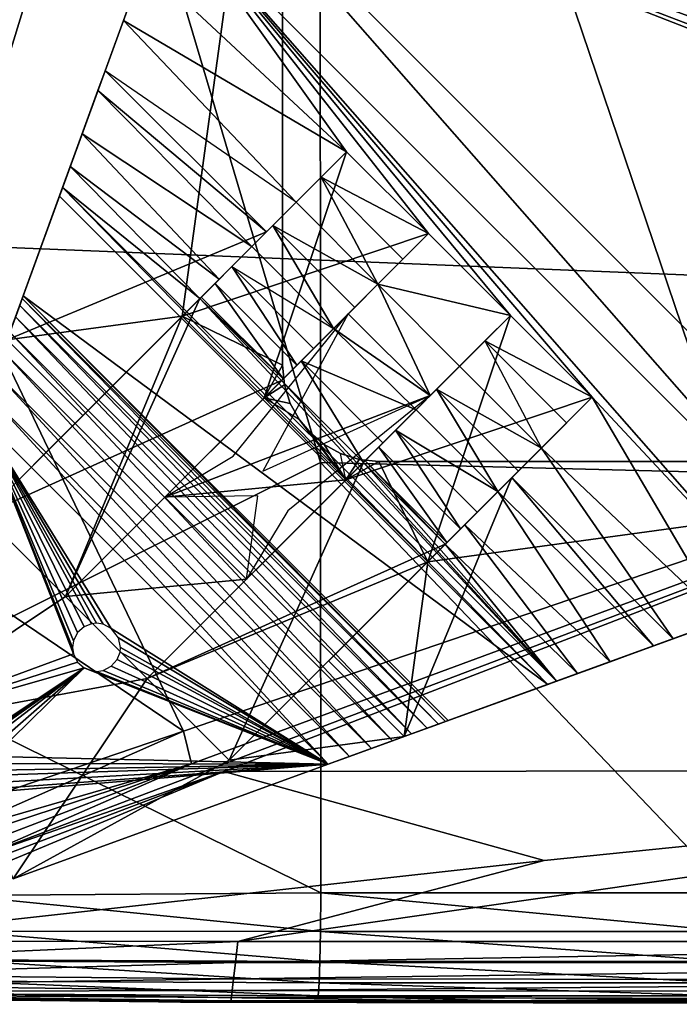
# Model space of a CAD drawing. Units: inches. Extents: x -13.7 to 13.5, y -13.7 to 13.6.
# Drawn here: x -13.1 to -11.7, y -13.7 to -11.6 of the extents above; entities that cross this region are included whole.
import ezdxf

# ---------------------------------------------------------------- set-up
doc = ezdxf.new("R2010")
doc.units = ezdxf.units.IN
doc.header["$MEASUREMENT"] = 0
doc.layers.add('SEAT-BACK', color=5, linetype='Continuous')
doc.layers.add('SEAT-BASE', color=5, linetype='Continuous')

msp = doc.modelspace()

# ---------------------------------------------------------------- linework, layer by layer
at = {"layer": 'SEAT-BACK'}
for points in [[(-10.1799, -7.8248, 8.4534), (-10.1799, -12.2231, 8.4534), (-12.7233, -10.5282, 8.4562)], [(-13.6052, -9.9604, 8.4644), (-12.7233, -10.5282, 8.4562), (-13.2062, -12.1008, 8.4583)], [(-13.2057, -10.009, 27.3467), (-13.3362, -12.9864, 27.3443), (-12.4509, -12.5443, 27.3467)], [(-12.4509, -12.5443, 27.3467), (-12.4526, -10.0835, 27.3511), (-13.2057, -10.009, 27.3467)], [(-11.6122, -12.5656, 27.3352), (-11.6123, -10.1689, 27.3395), (-12.4526, -10.0835, 27.3511)], [(-12.4526, -10.0835, 27.3511), (-12.4509, -12.5443, 27.3467), (-11.6122, -12.5656, 27.3352)], [(-13.2062, -12.1008, 8.4583), (-12.7233, -10.5282, 8.4562), (-10.1799, -12.2231, 8.4534)], [(-13.6086, -12.4992, 8.4644), (-13.2062, -12.1008, 8.4583), (-12.7306, -13.0931, 8.4562)], [(-10.1799, -12.2231, 8.4534), (-12.7306, -13.0931, 8.4562), (-13.2062, -12.1008, 8.4583)], [(-13.1519, -13.3509, 8.4583), (-12.7147, -13.1595, 8.4562), (-10.1799, -12.2231, 8.4534)], [(-10.1799, -12.2231, 8.4534), (-12.6483, -13.1754, 8.4562), (-13.1519, -13.3509, 8.4583)], [(-12.7306, -13.0931, 8.4562), (-10.1799, -12.2231, 8.4534), (-12.7147, -13.1595, 8.4562)], [(-12.6483, -13.1754, 8.4562), (-10.1799, -12.2231, 8.4534), (-10.1799, -13.1727, 8.4562)], [(-12.7306, -13.0931, 8.4562), (-13.6094, -13.3912, 8.4644), (-13.6086, -12.4992, 8.4644)], [(-12.4507, -13.4228, 27.3336), (-12.4509, -12.5443, 27.3467), (-13.3362, -12.9864, 27.3443)], [(-11.6129, -13.4228, 27.322), (-11.6122, -12.5656, 27.3352), (-12.4509, -12.5443, 27.3467)], [(-12.4509, -12.5443, 27.3467), (-12.4507, -13.4228, 27.3336), (-11.6129, -13.4228, 27.322)], [(-13.3362, -12.9864, 27.3443), (-13.1882, -13.4285, 27.3321), (-12.4507, -13.4228, 27.3336)], [(-13.6094, -13.3912, 8.4644), (-12.7306, -13.0931, 8.4562), (-13.2021, -13.3007, 8.4583)], [(-12.7147, -13.1595, 8.4562), (-13.2021, -13.3007, 8.4583), (-12.7306, -13.0931, 8.4562)], [(-13.6013, -13.4502, 8.4644), (-13.2021, -13.3007, 8.4583), (-12.7147, -13.1595, 8.4562)], [(-12.7147, -13.1595, 8.4562), (-13.5782, -13.4902, 8.4644), (-13.6013, -13.4502, 8.4644)], [(-13.5782, -13.4902, 8.4644), (-12.7147, -13.1595, 8.4562), (-13.1519, -13.3509, 8.4583)], [(-13.5382, -13.5133, 8.4644), (-13.1519, -13.3509, 8.4583), (-12.6483, -13.1754, 8.4562)], [(-12.6483, -13.1754, 8.4562), (-13.4791, -13.5214, 8.4644), (-13.5382, -13.5133, 8.4644)], [(-13.4791, -13.5214, 8.4644), (-12.6483, -13.1754, 8.4562), (-11.9949, -13.357, 8.4583)], [(-10.1799, -13.1727, 8.4562), (-11.9949, -13.357, 8.4583), (-12.6483, -13.1754, 8.4562)], [(-12.6201, -13.5219, 8.4644), (-11.9949, -13.357, 8.4583), (-10.1799, -13.1727, 8.4562)], [(-10.1799, -13.1727, 8.4562), (-10.1799, -13.5221, 8.4644), (-12.6201, -13.5219, 8.4644)], [(-11.9949, -13.357, 8.4583), (-12.6201, -13.5219, 8.4644), (-13.4791, -13.5214, 8.4644)], [(-12.4513, -13.5016, 27.3073), (-12.4507, -13.4228, 27.3336), (-13.1882, -13.4285, 27.3321)], [(-12.4507, -13.4228, 27.3336), (-12.4513, -13.5016, 27.3073), (-11.6148, -13.5016, 27.2959)], [(-11.6148, -13.5016, 27.2959), (-11.6129, -13.4228, 27.322), (-12.4507, -13.4228, 27.3336)], [(-13.1882, -13.4285, 27.3321), (-13.1923, -13.501, 27.307), (-12.4513, -13.5016, 27.3073)], [(-13.1923, -13.501, 27.307), (-13.1963, -13.5597, 27.2636), (-12.4525, -13.5628, 27.2636)], [(-12.4525, -13.5628, 27.2636), (-12.4513, -13.5016, 27.3073), (-13.1923, -13.501, 27.307)], [(-12.4513, -13.5016, 27.3073), (-12.4525, -13.5628, 27.2636), (-11.6178, -13.5628, 27.2522)], [(-11.6178, -13.5628, 27.2522), (-11.6148, -13.5016, 27.2959), (-12.4513, -13.5016, 27.3073)], [(-13.4901, -13.56, 8.4808), (-13.4791, -13.5214, 8.4644), (-12.6201, -13.5219, 8.4644)], [(-12.6201, -13.5219, 8.4644), (-12.625, -13.5648, 8.4808), (-13.4901, -13.56, 8.4808)], [(-12.625, -13.5648, 8.4808), (-12.6201, -13.5219, 8.4644), (-10.1799, -13.5221, 8.4644)], [(-10.1799, -13.5221, 8.4644), (-10.1799, -13.5665, 8.4808), (-12.625, -13.5648, 8.4808)], [(-13.4986, -13.59, 8.5081), (-13.4901, -13.56, 8.4808), (-12.625, -13.5648, 8.4808)], [(-13.1963, -13.5597, 27.2636), (-13.1997, -13.6028, 27.2023), (-12.4541, -13.6066, 27.2023)], [(-12.4541, -13.6066, 27.2023), (-12.4525, -13.5628, 27.2636), (-13.1963, -13.5597, 27.2636)], [(-12.4525, -13.5628, 27.2636), (-12.4541, -13.6066, 27.2023), (-11.622, -13.6066, 27.1911)], [(-11.622, -13.6066, 27.1911), (-11.6178, -13.5628, 27.2522), (-12.4525, -13.5628, 27.2636)], [(-12.625, -13.5648, 8.4808), (-12.6288, -13.5982, 8.5081), (-13.4986, -13.59, 8.5081)], [(-12.6288, -13.5982, 8.5081), (-12.625, -13.5648, 8.4808), (-10.1799, -13.5665, 8.4808)], [(-10.1799, -13.5665, 8.4808), (-10.1799, -13.601, 8.5081), (-12.6288, -13.5982, 8.5081)], [(-13.5047, -13.6114, 8.5464), (-13.4986, -13.59, 8.5081), (-12.6288, -13.5982, 8.5081)], [(-12.6288, -13.5982, 8.5081), (-12.6316, -13.6221, 8.5464), (-13.5047, -13.6114, 8.5464)], [(-13.1997, -13.6028, 27.2023), (-13.2021, -13.6287, 27.1236), (-12.4562, -13.6328, 27.1236)], [(-12.4562, -13.6328, 27.1236), (-12.4541, -13.6066, 27.2023), (-13.1997, -13.6028, 27.2023)], [(-12.6316, -13.6221, 8.5464), (-12.6288, -13.5982, 8.5081), (-10.1799, -13.601, 8.5081)], [(-10.1799, -13.601, 8.5081), (-10.1799, -13.6257, 8.5464), (-12.6316, -13.6221, 8.5464)], [(-13.5102, -13.6307, 9.0549), (-13.5084, -13.6242, 8.5956), (-12.6332, -13.6364, 8.5956)], [(-13.5084, -13.6242, 8.5956), (-13.5047, -13.6114, 8.5464), (-12.6316, -13.6221, 8.5464)], [(-12.6316, -13.6221, 8.5464), (-12.6332, -13.6364, 8.5956), (-13.5084, -13.6242, 8.5956)], [(-12.6332, -13.6364, 8.5956), (-12.6316, -13.6221, 8.5464), (-10.1799, -13.6257, 8.5464)], [(-12.4541, -13.6066, 27.2023), (-12.4562, -13.6328, 27.1236), (-11.6275, -13.6328, 27.1126)], [(-11.6275, -13.6328, 27.1126), (-11.622, -13.6066, 27.1911), (-12.4541, -13.6066, 27.2023)], [(-13.5142, -13.6328, 21.3722), (-12.7371, -13.6459, 21.3415), (-12.7215, -13.6459, 24.4499)], [(-12.7215, -13.6459, 24.4499), (-13.5131, -13.6328, 24.2182), (-13.5142, -13.6328, 21.3722)], [(-12.7371, -13.6459, 21.3415), (-13.5142, -13.6328, 21.3722), (-13.5131, -13.6328, 18.4702)], [(-13.5131, -13.6328, 24.2182), (-12.7215, -13.6459, 24.4499), (-13.0829, -13.6416, 26.4114)], [(-13.5131, -13.6328, 18.4702), (-12.6991, -13.6459, 18.3992), (-12.7371, -13.6459, 21.3415)], [(-12.6991, -13.6459, 18.3992), (-13.5131, -13.6328, 18.4702), (-13.5114, -13.6328, 15.8297)], [(-12.6505, -13.6459, 15.8119), (-13.5114, -13.6328, 15.8297), (-13.5108, -13.6328, 13.7684)], [(-13.5114, -13.6328, 15.8297), (-12.6505, -13.6459, 15.8119), (-12.6991, -13.6459, 18.3992)], [(-12.6343, -13.6459, 10.3235), (-13.5108, -13.6328, 10.3235), (-13.5102, -13.6307, 9.0549)], [(-13.5108, -13.6328, 13.7684), (-12.6343, -13.6459, 13.7684), (-12.6505, -13.6459, 15.8119)], [(-13.5108, -13.6328, 12.0213), (-12.6343, -13.6459, 12.0213), (-12.6343, -13.6459, 13.7684)], [(-12.6343, -13.6459, 13.7684), (-13.5108, -13.6328, 13.7684), (-13.5108, -13.6328, 12.0213)], [(-12.6343, -13.6459, 12.0213), (-13.5108, -13.6328, 12.0213), (-13.5108, -13.6328, 10.3235)], [(-13.5108, -13.6328, 10.3235), (-12.6343, -13.6459, 10.3235), (-12.6343, -13.6459, 12.0213)], [(-13.5102, -13.6307, 9.0549), (-12.634, -13.6435, 9.0549), (-12.6343, -13.6459, 10.3235)], [(-12.6332, -13.6364, 8.5956), (-12.634, -13.6435, 9.0549), (-13.5102, -13.6307, 9.0549)], [(-13.2021, -13.6287, 27.1236), (-13.0829, -13.6416, 26.4114), (-11.9733, -13.6459, 26.5896)], [(-11.9733, -13.6459, 26.5896), (-12.4562, -13.6328, 27.1236), (-13.2021, -13.6287, 27.1236)], [(-11.9733, -13.6459, 26.5896), (-13.0829, -13.6416, 26.4114), (-12.7215, -13.6459, 24.4499)], [(-12.6343, -13.6459, 10.3235), (-12.634, -13.6435, 9.0549), (-10.1799, -13.6478, 9.0549)], [(-12.634, -13.6435, 9.0549), (-12.6332, -13.6364, 8.5956), (-10.1799, -13.6404, 8.5956)], [(-10.1799, -13.6404, 8.5956), (-10.1799, -13.6478, 9.0549), (-12.634, -13.6435, 9.0549)], [(-10.1799, -13.6257, 8.5464), (-10.1799, -13.6404, 8.5956), (-12.6332, -13.6364, 8.5956)], [(-11.5692, -13.6425, 26.8523), (-11.6275, -13.6328, 27.1126), (-12.4562, -13.6328, 27.1236)], [(-12.4562, -13.6328, 27.1236), (-11.9733, -13.6459, 26.5896), (-11.5692, -13.6425, 26.8523)], [(-11.5692, -13.6425, 26.8523), (-11.9733, -13.6459, 26.5896), (-10.5199, -13.6503, 25.1625)], [(-10.5783, -13.6503, 21.2755), (-12.7371, -13.6459, 21.3415), (-12.6991, -13.6459, 18.3992)], [(-12.7371, -13.6459, 21.3415), (-10.5783, -13.6503, 21.2755), (-10.5199, -13.6503, 25.1625)], [(-10.5199, -13.6503, 25.1625), (-12.7215, -13.6459, 24.4499), (-12.7371, -13.6459, 21.3415)], [(-12.7215, -13.6459, 24.4499), (-10.5199, -13.6503, 25.1625), (-11.9733, -13.6459, 26.5896)], [(-10.4306, -13.6503, 18.2039), (-12.6991, -13.6459, 18.3992), (-12.6505, -13.6459, 15.8119)], [(-12.6991, -13.6459, 18.3992), (-10.4306, -13.6503, 18.2039), (-10.5783, -13.6503, 21.2755)], [(-12.6505, -13.6459, 15.8119), (-10.2426, -13.6503, 15.7631), (-10.4306, -13.6503, 18.2039)], [(-12.6505, -13.6459, 15.8119), (-12.6343, -13.6459, 13.7684), (-10.1799, -13.6503, 13.7684)], [(-10.1799, -13.6503, 13.7684), (-10.2426, -13.6503, 15.7631), (-12.6505, -13.6459, 15.8119)], [(-12.6343, -13.6459, 12.0213), (-12.6343, -13.6459, 10.3235), (-10.1799, -13.6503, 10.3235)], [(-10.1799, -13.6503, 10.3235), (-10.1799, -13.6503, 12.0213), (-12.6343, -13.6459, 12.0213)], [(-10.1799, -13.6478, 9.0549), (-10.1799, -13.6503, 10.3235), (-12.6343, -13.6459, 10.3235)], [(-12.6343, -13.6459, 13.7684), (-12.6343, -13.6459, 12.0213), (-10.1799, -13.6503, 12.0213)], [(-10.1799, -13.6503, 12.0213), (-10.1799, -13.6503, 13.7684), (-12.6343, -13.6459, 13.7684)]]:
    msp.add_3dface(points, dxfattribs=at)
at = {"layer": 'SEAT-BASE'}
for points in [[(-12.529, -10.751, 8.3071), (-12.7334, -12.2458, 8.3071), (-13.0906, -12.294, 8.3071)], [(-12.8534, -11.6423, 6.557), (-12.529, -10.751, 8.3071), (-13.0906, -12.294, 8.3071)], [(-12.529, -10.751, 8.3071), (-12.8108, -11.5253, 6.6399), (-12.8534, -11.6423, 6.557)], [(-12.529, -12.3456, 8.3071), (-12.7334, -12.2458, 8.3071), (-12.529, -10.751, 8.3071)], [(-12.529, -10.751, 8.3071), (-12.529, -12.3456, 8.4646), (-12.529, -12.3456, 8.3071)], [(-12.529, -12.3456, 8.4646), (-12.529, -10.751, 8.3071), (-12.529, -10.751, 8.4646)], [(-12.7151, -11.2624, 6.7534), (-11.3839, -12.7777, 6.7059), (-12.7642, -11.3973, 6.7059)], [(-11.2489, -12.7286, 6.7534), (-11.3839, -12.7777, 6.7059), (-12.7151, -11.2624, 6.7534)], [(-11.2489, -12.7286, 6.7534), (-12.7151, -11.2624, 6.7534), (-10.816, -12.0034, 6.9882)], [(-10.816, -12.0034, 6.9882), (-12.7151, -11.2624, 6.7534), (-10.8482, -11.9752, 6.9874)], [(-10.8482, -11.9752, 6.9874), (-12.7151, -11.2624, 6.7534), (-10.885, -11.931, 6.9889)], [(-10.885, -11.931, 6.9889), (-12.7151, -11.2624, 6.7534), (-10.9146, -11.8776, 6.9937)], [(-10.9146, -11.8776, 6.9937), (-12.7151, -11.2624, 6.7534), (-10.9338, -11.8171, 7.0021)], [(-10.9338, -11.8171, 7.0021), (-12.7151, -11.2624, 6.7534), (-10.9405, -11.7525, 7.0138)], [(-10.9405, -11.7525, 7.0138), (-12.7151, -11.2624, 6.7534), (-10.9338, -11.688, 7.0283)], [(-10.9338, -11.688, 7.0283), (-12.7151, -11.2624, 6.7534), (-10.9146, -11.6274, 7.0445)], [(-12.3979, -11.9102, 6.6521), (-12.8108, -11.5253, 6.6399), (-12.7642, -11.3973, 6.7059)], [(-11.3839, -12.7777, 6.7059), (-11.5119, -12.8243, 6.6399), (-12.7642, -11.3973, 6.7059)], [(-11.5119, -12.8243, 6.6399), (-11.8968, -12.4113, 6.6521), (-12.7642, -11.3973, 6.7059)], [(-12.0638, -12.2443, 6.6521), (-12.7642, -11.3973, 6.7059), (-11.8968, -12.4113, 6.6521)], [(-12.2308, -12.0772, 6.6521), (-12.7642, -11.3973, 6.7059), (-12.0638, -12.2443, 6.6521)], [(-12.3979, -11.9102, 6.6521), (-12.7642, -11.3973, 6.7059), (-12.2308, -12.0772, 6.6521)], [(-12.8108, -11.5253, 6.6399), (-12.3979, -11.9102, 6.6521), (-12.8534, -11.6423, 6.557)], [(-13.0906, -12.294, 8.3071), (-12.8534, -11.6423, 6.557), (-12.8907, -11.7449, 6.46)], [(-12.8534, -11.6423, 6.557), (-12.5011, -12.0134, 6.5455), (-12.8907, -11.7449, 6.46)], [(-12.8534, -11.6423, 6.557), (-12.3979, -11.9102, 6.6521), (-12.5011, -12.0134, 6.5455)], [(-12.8907, -11.7449, 6.46), (-13.0906, -12.294, 8.3071), (-12.5616, -12.074, 6.46)], [(-12.9054, -11.7852, 6.4132), (-13.0906, -12.294, 8.3071), (-12.8907, -11.7449, 6.46)], [(-12.5616, -12.074, 6.46), (-13.0906, -12.294, 8.3071), (-12.8907, -11.7449, 6.46)], [(-12.5616, -12.074, 6.46), (-12.9054, -11.7852, 6.4132), (-12.8907, -11.7449, 6.46)], [(-12.5616, -12.074, 6.46), (-12.5011, -12.0134, 6.5455), (-12.8907, -11.7449, 6.46)], [(-13.0906, -12.294, 8.3071), (-12.9054, -11.7852, 6.4132), (-12.9375, -11.8734, 6.2848)], [(-12.5915, -12.1038, 6.409), (-12.9375, -11.8734, 6.2848), (-12.9054, -11.7852, 6.4132)], [(-12.9054, -11.7852, 6.4132), (-12.5616, -12.074, 6.46), (-12.5915, -12.1038, 6.409)], [(-13.0906, -12.294, 8.3071), (-12.9375, -11.8734, 6.2848), (-12.9619, -11.9403, 6.1432)], [(-12.658, -12.1703, 6.262), (-12.9619, -11.9403, 6.1432), (-12.9375, -11.8734, 6.2848)], [(-12.658, -12.1703, 6.262), (-12.9375, -11.8734, 6.2848), (-12.5915, -12.1038, 6.409)], [(-12.5664, -12.4128, 8.3071), (-12.7334, -12.2458, 8.3071), (-12.3979, -11.9102, 6.6521)], [(-12.4501, -11.9624, 6.6033), (-12.3979, -11.9102, 6.6521), (-12.7334, -12.2458, 8.3071)], [(-12.2308, -12.0772, 6.6521), (-12.3979, -11.9102, 6.6521), (-12.7334, -12.2458, 8.3071)], [(-12.3979, -11.9102, 6.6521), (-12.7334, -12.2458, 8.3071), (-12.5011, -12.0134, 6.5455)], [(-12.3979, -11.9102, 6.6521), (-12.2308, -12.0772, 6.6521), (-12.5664, -12.4128, 8.3071)], [(-12.4501, -11.9624, 6.6033), (-12.2308, -12.0772, 6.6521), (-12.3979, -11.9102, 6.6521)], [(-13.0906, -12.294, 8.3071), (-12.9619, -11.9403, 6.1432), (-12.9775, -11.9831, 5.9936)], [(-12.6978, -12.2101, 6.1317), (-12.9775, -11.9831, 5.9936), (-12.9619, -11.9403, 6.1432)], [(-12.6978, -12.2101, 6.1317), (-12.9619, -11.9403, 6.1432), (-12.658, -12.1703, 6.262)], [(-12.7334, -12.2458, 8.3071), (-12.5011, -12.0134, 6.5455), (-12.4501, -11.9624, 6.6033)], [(-12.5011, -12.0134, 6.5455), (-12.334, -12.1804, 6.5455), (-12.4501, -11.9624, 6.6033)], [(-12.4501, -11.9624, 6.6033), (-12.283, -12.1295, 6.6033), (-12.2308, -12.0772, 6.6521)], [(-12.4501, -11.9624, 6.6033), (-12.334, -12.1804, 6.5455), (-12.283, -12.1295, 6.6033)], [(-13.0906, -12.294, 8.3071), (-12.9775, -11.9831, 5.9936), (-12.9839, -12.001, 5.8416)], [(-12.9775, -11.9831, 5.9936), (-11.9875, -12.9974, 5.8416), (-12.9839, -12.001, 5.8416)], [(-12.9775, -11.9831, 5.9936), (-11.9697, -12.9909, 5.9936), (-11.9875, -12.9974, 5.8416)], [(-12.6978, -12.2101, 6.1317), (-11.9697, -12.9909, 5.9936), (-12.9775, -11.9831, 5.9936)], [(-13.0906, -12.294, 8.3071), (-12.9839, -12.001, 5.8416), (-13.0579, -12.2042, 0.228)], [(-11.9875, -12.9974, 5.8416), (-13.0579, -12.2042, 0.228), (-12.9839, -12.001, 5.8416)], [(-12.5011, -12.0134, 6.5455), (-12.5616, -12.074, 6.46), (-12.9362, -12.4485, 8.3071)], [(-12.5011, -12.0134, 6.5455), (-12.9362, -12.4485, 8.3071), (-12.7334, -12.2458, 8.3071)], [(-12.7334, -12.2458, 8.3071), (-12.5484, -12.0608, 6.4805), (-12.5011, -12.0134, 6.5455)], [(-12.5484, -12.0608, 6.4805), (-12.334, -12.1804, 6.5455), (-12.5011, -12.0134, 6.5455)], [(-13.1389, -12.6512, 8.3071), (-12.5915, -12.1038, 6.409), (-12.5484, -12.0608, 6.4805)], [(-12.7334, -12.2458, 8.3071), (-13.1389, -12.6512, 8.3071), (-12.5484, -12.0608, 6.4805)], [(-12.9362, -12.4485, 8.3071), (-13.1389, -12.6512, 8.3071), (-12.5616, -12.074, 6.46)], [(-12.5915, -12.1038, 6.409), (-12.5616, -12.074, 6.46), (-13.1389, -12.6512, 8.3071)], [(-12.5616, -12.074, 6.46), (-13.0906, -12.294, 8.3071), (-12.9362, -12.4485, 8.3071)], [(-13.0906, -12.294, 8.3071), (-12.5616, -12.074, 6.46), (-12.9362, -12.4485, 8.3071)], [(-12.7334, -12.2458, 8.3071), (-12.5664, -12.4128, 8.3071), (-12.2308, -12.0772, 6.6521)], [(-12.5915, -12.1038, 6.409), (-12.4245, -12.2709, 6.409), (-12.5484, -12.0608, 6.4805)], [(-12.5664, -12.4128, 8.3071), (-12.2308, -12.0772, 6.6521), (-12.283, -12.1295, 6.6033)], [(-12.2308, -12.0772, 6.6521), (-12.334, -12.1804, 6.5455), (-12.5664, -12.4128, 8.3071)], [(-12.5484, -12.0608, 6.4805), (-12.3814, -12.2278, 6.4805), (-12.334, -12.1804, 6.5455)], [(-12.5484, -12.0608, 6.4805), (-12.4245, -12.2709, 6.409), (-12.3814, -12.2278, 6.4805)], [(-12.2308, -12.0772, 6.6521), (-12.0638, -12.2443, 6.6521), (-12.334, -12.1804, 6.5455)], [(-13.1389, -12.6512, 8.3071), (-12.6323, -12.1447, 6.3257), (-12.5915, -12.1038, 6.409)], [(-12.658, -12.1703, 6.262), (-12.5915, -12.1038, 6.409), (-13.1389, -12.6512, 8.3071)], [(-12.6323, -12.1447, 6.3257), (-12.4245, -12.2709, 6.409), (-12.5915, -12.1038, 6.409)], [(-12.283, -12.1295, 6.6033), (-12.334, -12.1804, 6.5455), (-12.5664, -12.4128, 8.3071)], [(-13.1389, -12.6512, 8.3071), (-12.6665, -12.1789, 6.238), (-12.6323, -12.1447, 6.3257)], [(-12.6665, -12.1789, 6.238), (-12.4995, -12.3459, 6.238), (-12.6323, -12.1447, 6.3257)], [(-12.4245, -12.2709, 6.409), (-12.4653, -12.3117, 6.3257), (-12.6323, -12.1447, 6.3257)], [(-12.6323, -12.1447, 6.3257), (-12.4995, -12.3459, 6.238), (-12.4653, -12.3117, 6.3257)], [(-12.6978, -12.2101, 6.1317), (-12.658, -12.1703, 6.262), (-13.1389, -12.6512, 8.3071)], [(-13.1389, -12.6512, 8.3071), (-12.6945, -12.2068, 6.1448), (-12.6665, -12.1789, 6.238)], [(-12.3946, -12.241, 6.46), (-12.7691, -12.6155, 8.3071), (-12.334, -12.1804, 6.5455)], [(-12.7691, -12.6155, 8.3071), (-12.5664, -12.4128, 8.3071), (-12.334, -12.1804, 6.5455)], [(-12.6945, -12.2068, 6.1448), (-12.5275, -12.3739, 6.1448), (-12.6665, -12.1789, 6.238)], [(-12.6665, -12.1789, 6.238), (-12.5275, -12.3739, 6.1448), (-12.4995, -12.3459, 6.238)], [(-12.5664, -12.4128, 8.3071), (-12.334, -12.1804, 6.5455), (-12.3814, -12.2278, 6.4805)], [(-12.334, -12.1804, 6.5455), (-12.2276, -12.408, 6.46), (-12.3946, -12.241, 6.46)], [(-12.334, -12.1804, 6.5455), (-12.1675, -12.348, 6.5449), (-12.2276, -12.408, 6.46)], [(-12.334, -12.1804, 6.5455), (-12.0638, -12.2443, 6.6521), (-12.1675, -12.348, 6.5449)], [(-13.1389, -12.6512, 8.3071), (-12.6978, -12.2101, 6.1317), (-12.6945, -12.2068, 6.1448)], [(-12.5308, -12.3772, 6.1317), (-12.6978, -12.2101, 6.1317), (-13.1389, -12.6512, 8.3071)], [(-12.9718, -12.8182, 8.3071), (-13.1389, -12.6512, 8.3071), (-12.6978, -12.2101, 6.1317)], [(-13.0906, -12.294, 8.3071), (-13.0579, -12.2042, 0.228), (-13.0599, -12.2097, 0.186)], [(-13.0906, -12.294, 8.3071), (-13.0599, -12.2097, 0.186), (-13.0651, -12.2238, 0.1433)], [(-12.2104, -13.0785, 0.1433), (-13.0651, -12.2238, 0.1433), (-13.0599, -12.2097, 0.186)], [(-12.1962, -13.0733, 0.186), (-13.0599, -12.2097, 0.186), (-13.0579, -12.2042, 0.228)], [(-12.2104, -13.0785, 0.1433), (-13.0599, -12.2097, 0.186), (-12.1962, -13.0733, 0.186)], [(-13.0579, -12.2042, 0.228), (-11.9875, -12.9974, 5.8416), (-12.1908, -13.0714, 0.228)], [(-12.1962, -13.0733, 0.186), (-13.0579, -12.2042, 0.228), (-12.1908, -13.0714, 0.228)], [(-12.6978, -12.2101, 6.1317), (-12.5308, -12.3772, 6.1317), (-12.9718, -12.8182, 8.3071)], [(-12.6978, -12.2101, 6.1317), (-12.5275, -12.3739, 6.1448), (-12.6945, -12.2068, 6.1448)], [(-12.5275, -12.3739, 6.1448), (-12.6978, -12.2101, 6.1317), (-12.5308, -12.3772, 6.1317)], [(-12.5308, -12.3772, 6.1317), (-11.9697, -12.9909, 5.9936), (-12.6978, -12.2101, 6.1317)], [(-13.0906, -12.294, 8.3071), (-13.0651, -12.2238, 0.1433), (-13.0735, -12.247, 0.1025)], [(-12.2336, -13.087, 0.1025), (-13.0735, -12.247, 0.1025), (-13.0651, -12.2238, 0.1433)], [(-12.2336, -13.087, 0.1025), (-13.0651, -12.2238, 0.1433), (-12.2104, -13.0785, 0.1433)], [(-12.3814, -12.2278, 6.4805), (-12.4245, -12.2709, 6.409), (-12.9718, -12.8182, 8.3071)], [(-12.3814, -12.2278, 6.4805), (-12.9718, -12.8182, 8.3071), (-12.5664, -12.4128, 8.3071)], [(-12.9718, -12.8182, 8.3071), (-13.1389, -12.6512, 8.3071), (-12.7334, -12.2458, 8.3071)], [(-13.0906, -12.294, 8.3071), (-12.7334, -12.2458, 8.3071), (-12.9362, -12.4485, 8.3071)], [(-13.0735, -12.247, 0.1025), (-12.2654, -13.0985, 0.0663), (-13.0851, -12.2788, 0.0663)], [(-12.2654, -13.0985, 0.0663), (-13.0735, -12.247, 0.1025), (-12.2336, -13.087, 0.1025)], [(-12.7691, -12.6155, 8.3071), (-12.3946, -12.241, 6.46), (-12.9718, -12.8182, 8.3071)], [(-12.4245, -12.2709, 6.409), (-12.9718, -12.8182, 8.3071), (-12.3946, -12.241, 6.46)], [(-12.7334, -12.2458, 8.3071), (-12.5664, -12.4128, 8.3071), (-12.9718, -12.8182, 8.3071)], [(-12.3946, -12.241, 6.46), (-12.7691, -12.6155, 8.3071), (-12.2276, -12.408, 6.46)], [(-12.6295, -12.5316, 7.7559), (-12.3946, -12.241, 6.46), (-12.7691, -12.6155, 8.3071)], [(-12.529, -12.3456, 8.3071), (-12.5664, -12.4128, 8.3071), (-12.7334, -12.2458, 8.3071)], [(-12.5689, -12.562, 7.6815), (-12.2276, -12.408, 6.46), (-12.3946, -12.241, 6.46)], [(-12.2276, -12.408, 6.46), (-12.4245, -12.2709, 6.409), (-12.3946, -12.241, 6.46)], [(-12.0638, -12.2443, 6.6521), (-12.2323, -12.7469, 8.3071), (-12.3994, -12.5798, 8.3071)], [(-12.3994, -12.5798, 8.3071), (-12.1675, -12.348, 6.5449), (-12.0638, -12.2443, 6.6521)], [(-11.8968, -12.4113, 6.6521), (-12.3994, -12.5798, 8.3071), (-12.0638, -12.2443, 6.6521)], [(-12.3994, -12.5798, 8.3071), (-12.116, -12.2965, 6.6033), (-12.0638, -12.2443, 6.6521)], [(-12.2323, -12.7469, 8.3071), (-12.0638, -12.2443, 6.6521), (-11.8968, -12.4113, 6.6521)], [(-12.116, -12.2965, 6.6033), (-11.8968, -12.4113, 6.6521), (-12.0638, -12.2443, 6.6521)], [(-12.9718, -12.8182, 8.3071), (-12.4653, -12.3117, 6.3257), (-12.4245, -12.2709, 6.409)], [(-12.4909, -12.3373, 6.262), (-12.9718, -12.8182, 8.3071), (-12.4245, -12.2709, 6.409)], [(-12.2563, -12.4367, 6.4111), (-12.4909, -12.3373, 6.262), (-12.4245, -12.2709, 6.409)], [(-12.4245, -12.2709, 6.409), (-12.2276, -12.408, 6.46), (-12.2563, -12.4367, 6.4111)], [(-13.0906, -12.294, 8.3071), (-13.1389, -12.6512, 8.3071), (-12.9362, -12.4485, 8.3071)], [(-12.3041, -13.1126, 0.0369), (-13.0992, -12.3175, 0.0369), (-13.0851, -12.2788, 0.0663)], [(-12.3041, -13.1126, 0.0369), (-13.0851, -12.2788, 0.0663), (-12.2654, -13.0985, 0.0663)], [(-12.3994, -12.5798, 8.3071), (-12.116, -12.2965, 6.6033), (-12.1675, -12.348, 6.5449)], [(-12.116, -12.2965, 6.6033), (-12.0005, -12.515, 6.5449), (-12.1675, -12.348, 6.5449)], [(-12.116, -12.2965, 6.6033), (-11.949, -12.4635, 6.6033), (-11.8968, -12.4113, 6.6521)], [(-12.116, -12.2965, 6.6033), (-12.0005, -12.515, 6.5449), (-11.949, -12.4635, 6.6033)], [(-12.3471, -13.1283, 0.0159), (-13.1148, -12.3606, 0.0159), (-13.0992, -12.3175, 0.0369)], [(-12.3471, -13.1283, 0.0159), (-13.0992, -12.3175, 0.0369), (-12.3041, -13.1126, 0.0369)], [(-12.4653, -12.3117, 6.3257), (-12.4995, -12.3459, 6.238), (-12.9718, -12.8182, 8.3071)], [(-12.5308, -12.3772, 6.1317), (-12.9718, -12.8182, 8.3071), (-12.4909, -12.3373, 6.262)], [(-12.3637, -12.5442, 6.1317), (-12.5308, -12.3772, 6.1317), (-12.4909, -12.3373, 6.262)], [(-12.3239, -12.5044, 6.262), (-12.4909, -12.3373, 6.262), (-12.2563, -12.4367, 6.4111)], [(-12.3637, -12.5442, 6.1317), (-12.4909, -12.3373, 6.262), (-12.3239, -12.5044, 6.262)], [(-12.4995, -12.3459, 6.238), (-12.5275, -12.3739, 6.1448), (-12.9718, -12.8182, 8.3071)], [(-12.1675, -12.348, 6.5449), (-12.6021, -12.7825, 8.3071), (-12.2276, -12.408, 6.46)], [(-12.1675, -12.348, 6.5449), (-12.3994, -12.5798, 8.3071), (-12.6021, -12.7825, 8.3071)], [(-12.5248, -12.3859, 8.3071), (-12.5664, -12.4128, 8.3071), (-12.529, -12.3456, 8.3071)], [(-12.529, -12.3456, 8.4646), (-12.5248, -12.3859, 8.3071), (-12.529, -12.3456, 8.3071)], [(-12.5248, -12.3859, 8.4646), (-12.5248, -12.3859, 8.3071), (-12.529, -12.3456, 8.4646)], [(-12.1675, -12.348, 6.5449), (-12.3994, -12.5798, 8.3071), (-12.2144, -12.3948, 6.4805)], [(-12.2144, -12.3948, 6.4805), (-12.0005, -12.515, 6.5449), (-12.1675, -12.348, 6.5449)], [(-13.1389, -12.6512, 8.3071), (-12.9718, -12.8182, 8.3071), (-12.5308, -12.3772, 6.1317)], [(-12.3918, -13.1445, 0.0038), (-13.1311, -12.4053, 0.0038), (-13.1148, -12.3606, 0.0159)], [(-12.3918, -13.1445, 0.0038), (-13.1148, -12.3606, 0.0159), (-12.3471, -13.1283, 0.0159)], [(-12.5275, -12.3739, 6.1448), (-12.5308, -12.3772, 6.1317), (-12.9718, -12.8182, 8.3071)], [(-12.3637, -12.5442, 6.1317), (-11.9697, -12.9909, 5.9936), (-12.5308, -12.3772, 6.1317)], [(-12.2144, -12.3948, 6.4805), (-12.8048, -12.9853, 8.3071), (-12.2563, -12.4367, 6.4111)], [(-12.2144, -12.3948, 6.4805), (-12.3994, -12.5798, 8.3071), (-12.8048, -12.9853, 8.3071)], [(-12.5128, -12.4238, 8.3071), (-12.5664, -12.4128, 8.3071), (-12.5248, -12.3859, 8.3071)], [(-12.5248, -12.3859, 8.4646), (-12.5128, -12.4238, 8.3071), (-12.5248, -12.3859, 8.3071)], [(-12.5128, -12.4238, 8.4646), (-12.5128, -12.4238, 8.3071), (-12.5248, -12.3859, 8.4646)], [(-12.0892, -12.6038, 6.4111), (-12.2144, -12.3948, 6.4805), (-12.2563, -12.4367, 6.4111)], [(-12.2144, -12.3948, 6.4805), (-12.0892, -12.6038, 6.4111), (-12.0473, -12.5619, 6.4805)], [(-12.2144, -12.3948, 6.4805), (-12.0473, -12.5619, 6.4805), (-12.0005, -12.515, 6.5449)], [(-13.1311, -12.4053, 0.0038), (-12.4355, -13.1604, 0), (-13.147, -12.449, 0)], [(-12.4355, -13.1604, 0), (-13.1311, -12.4053, 0.0038), (-12.3918, -13.1445, 0.0038)], [(-12.8048, -12.9853, 8.3071), (-12.2276, -12.408, 6.46), (-12.6021, -12.7825, 8.3071)], [(-12.2276, -12.408, 6.46), (-12.8048, -12.9853, 8.3071), (-12.2563, -12.4367, 6.4111)], [(-12.2276, -12.408, 6.46), (-12.7691, -12.6155, 8.3071), (-12.6021, -12.7825, 8.3071)], [(-12.3994, -12.5798, 8.3071), (-12.5664, -12.4128, 8.3071), (-12.7691, -12.6155, 8.3071)], [(-12.2276, -12.408, 6.46), (-12.5182, -12.643, 7.7559), (-12.6021, -12.7825, 8.3071)], [(-12.4943, -12.4571, 8.3071), (-12.5664, -12.4128, 8.3071), (-12.5128, -12.4238, 8.3071)], [(-12.3994, -12.5798, 8.3071), (-12.4943, -12.4571, 8.3071), (-12.5664, -12.4128, 8.3071)], [(-12.3994, -12.5798, 8.3071), (-11.8968, -12.4113, 6.6521), (-12.2323, -12.7469, 8.3071)], [(-11.8968, -12.4113, 6.6521), (-12.0005, -12.515, 6.5449), (-12.2323, -12.7469, 8.3071)], [(-11.949, -12.4635, 6.6033), (-12.2323, -12.7469, 8.3071), (-11.8968, -12.4113, 6.6521)], [(-12.0005, -12.515, 6.5449), (-11.8968, -12.4113, 6.6521), (-11.6288, -12.8668, 6.557)], [(-11.6288, -12.8668, 6.557), (-11.8968, -12.4113, 6.6521), (-11.5119, -12.8243, 6.6399)], [(-12.2563, -12.4367, 6.4111), (-12.8048, -12.9853, 8.3071), (-12.3239, -12.5044, 6.262)], [(-12.2563, -12.4367, 6.4111), (-12.8048, -12.9853, 8.3071), (-12.2983, -12.4787, 6.3257)], [(-12.5128, -12.4238, 8.4646), (-12.4943, -12.4571, 8.3071), (-12.5128, -12.4238, 8.3071)], [(-12.4943, -12.4571, 8.4646), (-12.4943, -12.4571, 8.3071), (-12.5128, -12.4238, 8.4646)], [(-12.0892, -12.6038, 6.4111), (-12.2563, -12.4367, 6.4111), (-12.2983, -12.4787, 6.3257)], [(-13.147, -12.449, 0), (-12.9555, -12.935, 0), (-13.3809, -13.0916, 0)], [(-13.147, -12.449, 0), (-12.9576, -12.9218, 0), (-12.9555, -12.935, 0)], [(-13.147, -12.449, 0), (-12.9555, -12.9086, 0), (-12.9576, -12.9218, 0)], [(-13.147, -12.449, 0), (-12.947, -12.8916, 0), (-12.9555, -12.9086, 0)], [(-13.147, -12.449, 0), (-12.9335, -12.8797, 0), (-12.947, -12.8916, 0)], [(-13.147, -12.449, 0), (-12.9185, -12.8736, 0), (-12.9335, -12.8797, 0)], [(-13.147, -12.449, 0), (-12.9084, -12.8726, 0), (-12.9185, -12.8736, 0)], [(-13.147, -12.449, 0), (-12.8951, -12.8746, 0), (-12.9084, -12.8726, 0)], [(-13.147, -12.449, 0), (-12.8782, -12.8832, 0), (-12.8951, -12.8746, 0)], [(-12.4355, -13.1604, 0), (-12.8782, -12.8832, 0), (-13.147, -12.449, 0)], [(-12.4943, -12.4571, 8.3071), (-12.3994, -12.5798, 8.3071), (-12.4713, -12.4848, 8.3071)], [(-12.4713, -12.4848, 8.4646), (-12.4943, -12.4571, 8.4646), (-12.4713, -12.4848, 8.3071)], [(-12.4943, -12.4571, 8.3071), (-12.4713, -12.4848, 8.3071), (-12.4943, -12.4571, 8.4646)], [(-12.2983, -12.4787, 6.3257), (-12.8048, -12.9853, 8.3071), (-12.3325, -12.5129, 6.238)], [(-12.1654, -12.68, 6.238), (-12.2983, -12.4787, 6.3257), (-12.3325, -12.5129, 6.238)], [(-12.1312, -12.6458, 6.3257), (-12.2983, -12.4787, 6.3257), (-12.1654, -12.68, 6.238)], [(-12.0892, -12.6038, 6.4111), (-12.2983, -12.4787, 6.3257), (-12.1312, -12.6458, 6.3257)], [(-12.2323, -12.7469, 8.3071), (-11.949, -12.4635, 6.6033), (-12.0005, -12.515, 6.5449)], [(-12.4713, -12.4848, 8.3071), (-12.3994, -12.5798, 8.3071), (-12.4437, -12.5078, 8.3071)], [(-12.4713, -12.4848, 8.3071), (-12.4437, -12.5078, 8.3071), (-12.4713, -12.4848, 8.4646)], [(-12.4437, -12.5078, 8.4646), (-12.4713, -12.4848, 8.4646), (-12.4437, -12.5078, 8.3071)], [(-12.3239, -12.5044, 6.262), (-12.8048, -12.9853, 8.3071), (-12.3637, -12.5442, 6.1317)], [(-12.3325, -12.5129, 6.238), (-12.8048, -12.9853, 8.3071), (-12.3604, -12.5409, 6.1448)], [(-12.4103, -12.5262, 8.3071), (-12.4437, -12.5078, 8.3071), (-12.3994, -12.5798, 8.3071)], [(-12.4103, -12.5262, 8.3071), (-12.4437, -12.5078, 8.4646), (-12.4103, -12.5262, 8.4646)], [(-12.4103, -12.5262, 8.3071), (-12.4437, -12.5078, 8.4646), (-12.4437, -12.5078, 8.3071)], [(-12.0005, -12.515, 6.5449), (-12.435, -12.9496, 8.3071), (-12.0605, -12.5751, 6.46)], [(-12.0005, -12.515, 6.5449), (-12.2323, -12.7469, 8.3071), (-12.435, -12.9496, 8.3071)], [(-12.1934, -12.7079, 6.1448), (-12.3325, -12.5129, 6.238), (-12.3604, -12.5409, 6.1448)], [(-12.1654, -12.68, 6.238), (-12.3325, -12.5129, 6.238), (-12.1934, -12.7079, 6.1448)], [(-12.2323, -12.7469, 8.3071), (-12.0005, -12.515, 6.5449), (-12.0473, -12.5619, 6.4805)], [(-11.7314, -12.9042, 6.46), (-12.0005, -12.515, 6.5449), (-12.0605, -12.5751, 6.46)], [(-11.6288, -12.8668, 6.557), (-12.0005, -12.515, 6.5449), (-11.7314, -12.9042, 6.46)], [(-12.3994, -12.5798, 8.3071), (-12.4103, -12.5262, 8.3071), (-12.3725, -12.5382, 8.3071)], [(-12.3725, -12.5382, 8.3071), (-12.4103, -12.5262, 8.4646), (-12.3725, -12.5382, 8.4646)], [(-12.4103, -12.5262, 8.3071), (-12.4103, -12.5262, 8.4646), (-12.3725, -12.5382, 8.3071)], [(-12.3994, -12.5798, 8.3071), (-12.3725, -12.5382, 8.3071), (-12.3321, -12.5424, 8.3071)], [(-12.3321, -12.5424, 8.3071), (-12.3725, -12.5382, 8.4646), (-12.3321, -12.5424, 8.4646)], [(-12.3725, -12.5382, 8.3071), (-12.3725, -12.5382, 8.4646), (-12.3321, -12.5424, 8.3071)], [(-12.3604, -12.5409, 6.1448), (-12.8048, -12.9853, 8.3071), (-12.3637, -12.5442, 6.1317)], [(-12.8048, -12.9853, 8.3071), (-12.1967, -12.7112, 6.1317), (-12.3637, -12.5442, 6.1317)], [(-12.3637, -12.5442, 6.1317), (-12.6378, -13.1523, 8.3071), (-12.8048, -12.9853, 8.3071)], [(-12.6378, -13.1523, 8.3071), (-12.3637, -12.5442, 6.1317), (-12.1967, -12.7112, 6.1317)], [(-12.2323, -12.7469, 8.3071), (-12.3994, -12.5798, 8.3071), (-12.3321, -12.5424, 8.3071)], [(-12.1967, -12.7112, 6.1317), (-12.3604, -12.5409, 6.1448), (-12.3637, -12.5442, 6.1317)], [(-11.9697, -12.9909, 5.9936), (-12.3637, -12.5442, 6.1317), (-12.1967, -12.7112, 6.1317)], [(-12.1934, -12.7079, 6.1448), (-12.3604, -12.5409, 6.1448), (-12.1967, -12.7112, 6.1317)], [(-12.2323, -12.7469, 8.3071), (-12.3321, -12.5424, 8.3071), (-10.7376, -12.5424, 8.3071)], [(-10.7376, -12.5424, 8.4646), (-12.3321, -12.5424, 8.3071), (-12.3321, -12.5424, 8.4646)], [(-12.3321, -12.5424, 8.3071), (-10.7376, -12.5424, 8.4646), (-10.7376, -12.5424, 8.3071)], [(-12.2323, -12.7469, 8.3071), (-10.7376, -12.5424, 8.3071), (-12.2806, -13.104, 8.3071)], [(-10.7376, -12.5424, 8.3071), (-11.6288, -12.8668, 6.557), (-12.2806, -13.104, 8.3071)], [(-12.2323, -12.7469, 8.3071), (-12.8048, -12.9853, 8.3071), (-12.3994, -12.5798, 8.3071)], [(-12.3994, -12.5798, 8.3071), (-12.7691, -12.6155, 8.3071), (-12.6021, -12.7825, 8.3071)], [(-12.0892, -12.6038, 6.4111), (-12.6378, -13.1523, 8.3071), (-12.0473, -12.5619, 6.4805)], [(-12.2323, -12.7469, 8.3071), (-12.0473, -12.5619, 6.4805), (-12.6378, -13.1523, 8.3071)], [(-12.435, -12.9496, 8.3071), (-12.0605, -12.5751, 6.46), (-12.6378, -13.1523, 8.3071)], [(-12.0892, -12.6038, 6.4111), (-12.6378, -13.1523, 8.3071), (-12.0605, -12.5751, 6.46)], [(-12.2806, -13.104, 8.3071), (-12.0605, -12.5751, 6.46), (-12.435, -12.9496, 8.3071)], [(-12.0605, -12.5751, 6.46), (-12.2806, -13.104, 8.3071), (-12.435, -12.9496, 8.3071)], [(-12.0605, -12.5751, 6.46), (-12.2806, -13.104, 8.3071), (-11.7314, -12.9042, 6.46)], [(-12.2806, -13.104, 8.3071), (-12.0605, -12.5751, 6.46), (-11.7314, -12.9042, 6.46)], [(-12.0892, -12.6038, 6.4111), (-12.0605, -12.5751, 6.46), (-11.7718, -12.9189, 6.4132)], [(-11.7718, -12.9189, 6.4132), (-12.0605, -12.5751, 6.46), (-11.7314, -12.9042, 6.46)], [(-12.9718, -12.8182, 8.3071), (-12.6021, -12.7825, 8.3071), (-12.7691, -12.6155, 8.3071)], [(-12.5788, -12.6125, 7.8303), (-12.7691, -12.6155, 8.3071), (-12.6021, -12.7825, 8.3071)], [(-12.1569, -12.6714, 6.262), (-12.6378, -13.1523, 8.3071), (-12.0892, -12.6038, 6.4111)], [(-12.6378, -13.1523, 8.3071), (-12.0892, -12.6038, 6.4111), (-12.1312, -12.6458, 6.3257)], [(-12.0892, -12.6038, 6.4111), (-11.86, -12.951, 6.2848), (-12.1569, -12.6714, 6.262)], [(-11.86, -12.951, 6.2848), (-12.0892, -12.6038, 6.4111), (-11.7718, -12.9189, 6.4132)], [(-13.3809, -13.0916, 8.3071), (-12.9718, -12.8182, 8.3071), (-13.1389, -12.6512, 8.3071)], [(-12.6378, -13.1523, 8.3071), (-12.1312, -12.6458, 6.3257), (-12.1654, -12.68, 6.238)], [(-12.1967, -12.7112, 6.1317), (-12.6378, -13.1523, 8.3071), (-12.1569, -12.6714, 6.262)], [(-12.6378, -13.1523, 8.3071), (-12.1654, -12.68, 6.238), (-12.1934, -12.7079, 6.1448)], [(-12.1569, -12.6714, 6.262), (-11.9269, -12.9753, 6.1432), (-12.1967, -12.7112, 6.1317)], [(-11.9269, -12.9753, 6.1432), (-12.1569, -12.6714, 6.262), (-11.86, -12.951, 6.2848)], [(-12.1967, -12.7112, 6.1317), (-12.8048, -12.9853, 8.3071), (-12.6378, -13.1523, 8.3071)], [(-12.6378, -13.1523, 8.3071), (-12.1934, -12.7079, 6.1448), (-12.1967, -12.7112, 6.1317)], [(-11.9697, -12.9909, 5.9936), (-12.1967, -12.7112, 6.1317), (-11.9269, -12.9753, 6.1432)], [(-12.8048, -12.9853, 8.3071), (-12.2323, -12.7469, 8.3071), (-12.6378, -13.1523, 8.3071)], [(-12.2323, -12.7469, 8.3071), (-12.2806, -13.104, 8.3071), (-12.435, -12.9496, 8.3071)], [(-12.9718, -12.8182, 8.3071), (-12.8048, -12.9853, 8.3071), (-12.6021, -12.7825, 8.3071)], [(-13.3809, -13.0916, 8.3071), (-12.8048, -12.9853, 8.3071), (-12.9718, -12.8182, 8.3071)], [(-12.2806, -13.104, 8.3071), (-11.6288, -12.8668, 6.557), (-11.7314, -12.9042, 6.46)], [(-12.4355, -13.1604, 0), (-12.8636, -12.9025, 0), (-12.8782, -12.8832, 0)], [(-12.8636, -12.9025, 0), (-12.4355, -13.1604, 0), (-12.8592, -12.9218, 0)], [(-12.2806, -13.104, 8.3071), (-11.7718, -12.9189, 6.4132), (-11.7314, -12.9042, 6.46)], [(-11.7718, -12.9189, 6.4132), (-12.2806, -13.104, 8.3071), (-11.86, -12.951, 6.2848)], [(-12.947, -12.952, 0), (-13.3809, -13.0916, 0), (-12.9555, -12.935, 0)], [(-12.8602, -12.9319, 0), (-12.4355, -13.1604, 0), (-12.8663, -12.9469, 0)], [(-12.8592, -12.9218, 0), (-12.4355, -13.1604, 0), (-12.8602, -12.9319, 0)], [(-12.9335, -12.9639, 0), (-13.3809, -13.0916, 0), (-12.947, -12.952, 0)], [(-12.8782, -12.9604, 0), (-12.4355, -13.1604, 0), (-12.8951, -12.969, 0)], [(-12.8663, -12.9469, 0), (-12.4355, -13.1604, 0), (-12.8782, -12.9604, 0)], [(-12.435, -12.9496, 8.3071), (-12.6378, -13.1523, 8.3071), (-12.2806, -13.104, 8.3071)], [(-11.86, -12.951, 6.2848), (-12.2806, -13.104, 8.3071), (-11.9269, -12.9753, 6.1432)], [(-12.9335, -12.9639, 0), (-13.184, -13.1303, 0), (-13.3809, -13.0916, 0)], [(-12.9335, -12.9639, 0), (-13.169, -13.1242, 0), (-13.184, -13.1303, 0)], [(-12.9335, -12.9639, 0), (-13.1589, -13.1231, 0), (-13.169, -13.1242, 0)], [(-12.9335, -12.9639, 0), (-13.1457, -13.1252, 0), (-13.1589, -13.1231, 0)], [(-12.9335, -12.9639, 0), (-13.1287, -13.1337, 0), (-13.1457, -13.1252, 0)], [(-12.9335, -12.9639, 0), (-13.1184, -13.1445, 0), (-13.1287, -13.1337, 0)], [(-12.9335, -12.9639, 0), (-12.4355, -13.1604, 0), (-13.1184, -13.1445, 0)], [(-12.9185, -12.97, 0), (-12.4355, -13.1604, 0), (-12.9335, -12.9639, 0)], [(-12.9084, -12.971, 0), (-12.4355, -13.1604, 0), (-12.9185, -12.97, 0)], [(-12.8951, -12.969, 0), (-12.4355, -13.1604, 0), (-12.9084, -12.971, 0)], [(-11.9269, -12.9753, 6.1432), (-12.2806, -13.104, 8.3071), (-11.9697, -12.9909, 5.9936)], [(-13.3809, -13.0916, 8.3071), (-13.0781, -13.3943, 8.3071), (-12.8048, -12.9853, 8.3071)], [(-12.8048, -12.9853, 8.3071), (-13.0781, -13.3943, 8.3071), (-12.6378, -13.1523, 8.3071)], [(-11.9697, -12.9909, 5.9936), (-12.2806, -13.104, 8.3071), (-11.9875, -12.9974, 5.8416)], [(-11.9875, -12.9974, 5.8416), (-12.2806, -13.104, 8.3071), (-12.1908, -13.0714, 0.228)], [(-12.1908, -13.0714, 0.228), (-12.2806, -13.104, 8.3071), (-12.1962, -13.0733, 0.186)], [(-12.1962, -13.0733, 0.186), (-12.2806, -13.104, 8.3071), (-12.2104, -13.0785, 0.1433)], [(-12.2104, -13.0785, 0.1433), (-12.2806, -13.104, 8.3071), (-12.2336, -13.087, 0.1025)], [(-12.2654, -13.0985, 0.0663), (-12.2806, -13.104, 8.3071), (-12.3041, -13.1126, 0.0369)], [(-12.2336, -13.087, 0.1025), (-12.2806, -13.104, 8.3071), (-12.2654, -13.0985, 0.0663)], [(-12.6378, -13.1523, 8.3071), (-13.0781, -13.3943, 8.3071), (-12.2806, -13.104, 8.3071)], [(-12.4355, -13.1604, 0), (-12.2806, -13.104, 8.3071), (-13.0781, -13.3943, 8.3071)], [(-12.3918, -13.1445, 0.0038), (-12.2806, -13.104, 8.3071), (-12.4355, -13.1604, 0)], [(-12.3471, -13.1283, 0.0159), (-12.2806, -13.104, 8.3071), (-12.3918, -13.1445, 0.0038)], [(-12.3041, -13.1126, 0.0369), (-12.2806, -13.104, 8.3071), (-12.3471, -13.1283, 0.0159)], [(-13.1457, -13.2195, 0), (-12.4355, -13.1604, 0), (-13.0781, -13.3943, 0)], [(-13.1287, -13.211, 0), (-12.4355, -13.1604, 0), (-13.1457, -13.2195, 0)], [(-13.1168, -13.1975, 0), (-12.4355, -13.1604, 0), (-13.1287, -13.211, 0)], [(-13.1184, -13.1445, 0), (-12.4355, -13.1604, 0), (-13.1118, -13.1591, 0)], [(-13.1107, -13.1824, 0), (-12.4355, -13.1604, 0), (-13.1168, -13.1975, 0)], [(-13.1118, -13.1591, 0), (-12.4355, -13.1604, 0), (-13.1097, -13.1723, 0)], [(-13.1097, -13.1723, 0), (-12.4355, -13.1604, 0), (-13.1107, -13.1824, 0)], [(-12.4355, -13.1604, 0), (-13.0781, -13.3943, 8.3071), (-13.0781, -13.3943, 0)]]:
    msp.add_3dface(points, dxfattribs=at)

doc.saveas('drawing.dxf')
